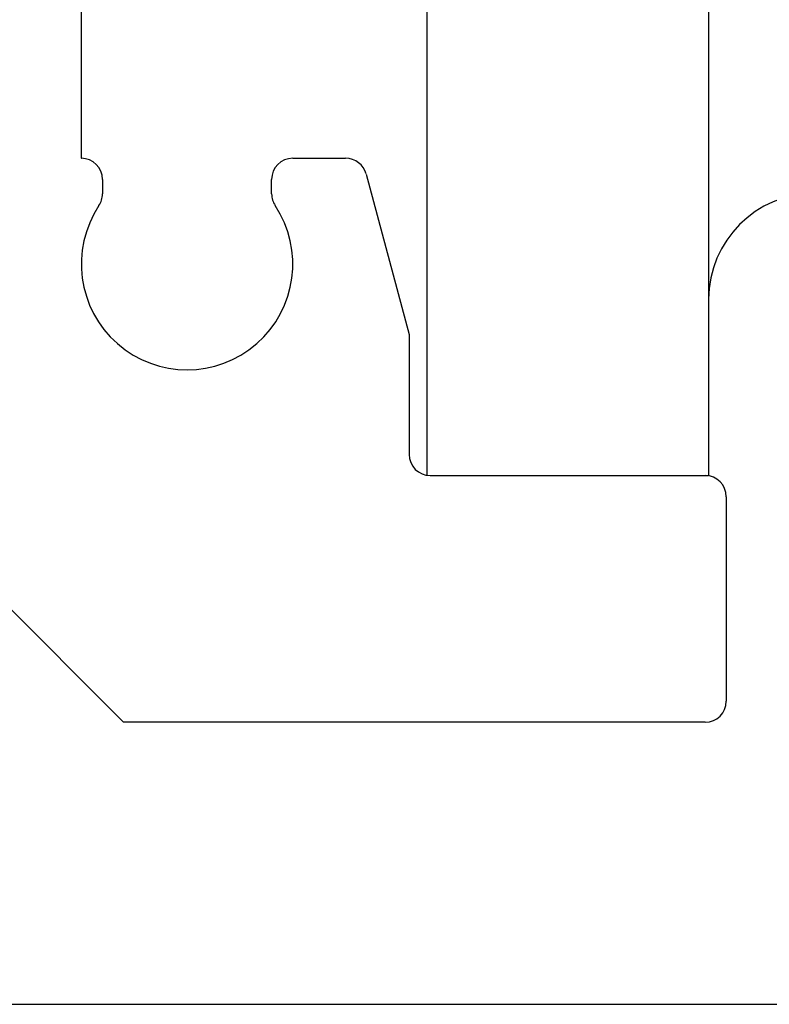
# Model space of a CAD drawing. Extents: x -26038 to 6663, y -27364 to 6675.
# Drawn here: x -14103 to -14092, y -17271 to -17257 of the extents above; entities that cross this region are included whole.
import ezdxf

# ---------------------------------------------------------------- set-up
doc = ezdxf.new("R2010")
doc.units = 0
doc.linetypes.add('SLD-Continua', pattern=[0])
doc.linetypes.add('SOLID', pattern=[0])
doc.layers.add('DIBUIX', color=7, linetype='SOLID')

msp = doc.modelspace()

# ---------------------------------------------------------------- linework, layer by layer
at = {"color": 7, "linetype": 'SLD-Continua', "lineweight": 25}
for p, q in [((-14101.887, -17239.212), (-14101.887, -17259.312)), ((-14096.987, -17256.812), (-14096.987, -17263.808)), ((-14092.987, -17256.812), (-14092.987, -17263.812)), ((-14101.887, -17259.312), (-14101.886, -17259.312)), ((-14098.887, -17259.312), (-14098.137, -17259.312)), ((-14097.848, -17259.535), (-14097.237, -17261.812)), ((-14101.587, -17259.611), (-14101.587, -17259.818)), ((-14099.187, -17259.818), (-14099.187, -17259.612)), ((-14097.237, -17261.812), (-14097.237, -17263.512)), ((-14096.937, -17263.812), (-14093.037, -17263.812)), ((-14093.037, -17263.812), (-14092.987, -17263.812)), ((-14101.287, -17267.312), (-14104.487, -17264.112)), ((-14092.737, -17264.112), (-14092.737, -17267.012)), ((-14093.037, -17267.312), (-14101.287, -17267.312))]:
    msp.add_line(p, q, dxfattribs=at)
for centre, radius, start, end in [((-14101.886, -17259.611), 0.299, 0, 90), ((-14098.887, -17259.612), 0.3, 90, 180), ((-14098.137, -17259.612), 0.3, 15, 90), ((-14101.886, -17259.818), 0.299, 326.4331, 0), ((-14098.888, -17259.818), 0.299, 180, 213.5669), ((-14091.487, -17261.312), 1.5, 90, 180), ((-14100.387, -17260.812), 1.5, 146.4331, 33.5669), ((-14096.937, -17263.512), 0.3, 180, 270), ((-14093.037, -17264.112), 0.3, 0, 90), ((-14093.037, -17267.012), 0.3, 270, 0)]:
    msp.add_arc(centre, radius, start, end, dxfattribs=at)
at = {"layer": 'DIBUIX'}
msp.add_line((-14133.487, -17271.312), (-13973.487, -17271.312), dxfattribs=at)

doc.saveas('drawing.dxf')
